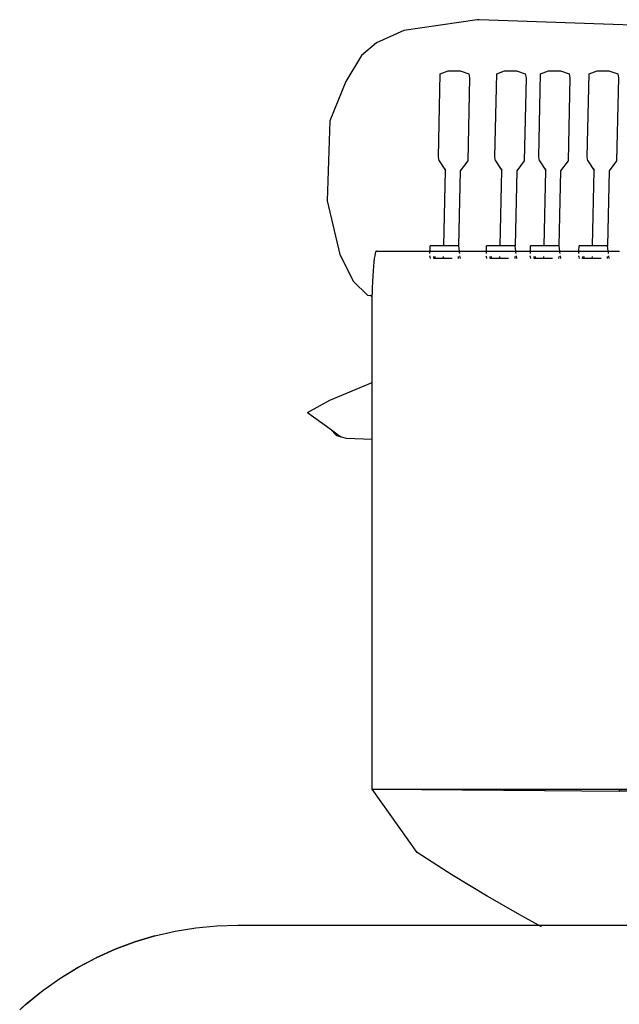
# Model space of a CAD drawing. Units: centimetres. Extents: x 1145 to 3066, y 210 to 1497.
# Drawn here: x 2704 to 2741, y 458 to 519 of the extents above; entities that cross this region are included whole.
import ezdxf

# ---------------------------------------------------------------- set-up
doc = ezdxf.new("R2010")
doc.units = ezdxf.units.CM
doc.layers.add('Edges', color=7, linetype='Continuous')

# ---------------------------------------------------------------- blocks, each defined once
blk = doc.blocks.new('10 ton crane truck bk')
at = {"layer": 'Edges'}
for p, q in [((-53.762, -125.775), (-58.293, -126.438)), ((-53.654, -125.777), (-53.762, -125.775)), ((-39.247, -126.281), (-53.654, -125.777)), ((-58.293, -126.438), (-59.998, -127.2)), ((-59.998, -127.2), (-60.927, -127.989)), ((-60.927, -127.989), (-61.885, -129.599)), ((-56.165, -134.238), (-56.051, -129.113)), ((-56.051, -129.113), (-55.563, -128.936)), ((-55.563, -128.936), (-54.83, -128.936)), ((-54.83, -128.936), (-54.282, -129.113)), ((-54.24, -129.364), (-54.354, -134.489)), ((-54.282, -129.113), (-54.24, -129.364)), ((-52.676, -134.238), (-52.562, -129.113)), ((-52.562, -129.113), (-52.074, -128.936)), ((-52.074, -128.936), (-51.341, -128.936)), ((-51.341, -128.936), (-50.794, -129.113)), ((-50.751, -129.364), (-50.865, -134.489)), ((-50.794, -129.113), (-50.751, -129.364)), ((-49.961, -134.238), (-49.847, -129.113)), ((-49.847, -129.113), (-49.358, -128.936)), ((-49.358, -128.936), (-48.626, -128.936)), ((-48.626, -128.936), (-48.078, -129.113)), ((-48.036, -129.364), (-48.15, -134.489)), ((-48.078, -129.113), (-48.036, -129.364)), ((-46.965, -134.238), (-46.851, -129.113)), ((-46.851, -129.113), (-46.363, -128.936)), ((-46.363, -128.936), (-45.63, -128.936)), ((-45.63, -128.936), (-45.082, -129.113)), ((-45.04, -129.364), (-45.154, -134.489)), ((-45.082, -129.113), (-45.04, -129.364)), ((-61.885, -129.599), (-62.872, -132.03)), ((-62.872, -132.03), (-63.043, -136.954)), ((-56.123, -134.489), (-56.165, -134.238)), ((-52.634, -134.489), (-52.676, -134.238)), ((-49.918, -134.489), (-49.961, -134.238)), ((-46.923, -134.489), (-46.965, -134.238)), ((-56.123, -134.489), (-55.734, -135.08)), ((-54.354, -134.489), (-54.818, -135.115)), ((-52.634, -134.489), (-52.245, -135.08)), ((-50.865, -134.489), (-51.329, -135.115)), ((-49.918, -134.489), (-49.53, -135.08)), ((-48.15, -134.489), (-48.613, -135.115)), ((-46.923, -134.489), (-46.534, -135.08)), ((-45.154, -134.489), (-45.618, -135.115)), ((-55.838, -139.744), (-55.734, -135.08)), ((-55.734, -135.08), (-55.732, -134.988)), ((-54.818, -135.115), (-54.92, -139.744)), ((-52.349, -139.744), (-52.245, -135.08)), ((-52.245, -135.08), (-52.243, -134.988)), ((-51.329, -135.115), (-51.432, -139.744)), ((-49.633, -139.744), (-49.53, -135.08)), ((-49.53, -135.08), (-49.528, -134.988)), ((-48.613, -135.115), (-48.716, -139.744)), ((-46.638, -139.744), (-46.534, -135.08)), ((-46.534, -135.08), (-46.532, -134.988)), ((-45.618, -135.115), (-45.721, -139.744)), ((-63.043, -136.954), (-62.258, -140.268)), ((-56.684, -140.061), (-56.675, -139.744)), ((-55.838, -139.744), (-56.675, -139.744)), ((-54.92, -139.744), (-55.838, -139.744)), ((-54.909, -139.744), (-54.92, -139.744)), ((-54.869, -140.061), (-54.909, -139.744)), ((-53.195, -140.061), (-53.186, -139.744)), ((-52.349, -139.744), (-53.186, -139.744)), ((-51.432, -139.744), (-52.349, -139.744)), ((-51.42, -139.744), (-51.432, -139.744)), ((-51.38, -140.061), (-51.42, -139.744)), ((-50.48, -140.061), (-50.47, -139.744)), ((-49.633, -139.744), (-50.47, -139.744)), ((-48.716, -139.744), (-49.633, -139.744)), ((-48.705, -139.744), (-48.716, -139.744)), ((-48.664, -140.061), (-48.705, -139.744)), ((-47.484, -140.061), (-47.475, -139.744)), ((-46.638, -139.744), (-47.475, -139.744)), ((-45.721, -139.744), (-46.638, -139.744)), ((-45.709, -139.744), (-45.721, -139.744)), ((-45.669, -140.061), (-45.709, -139.744)), ((-62.258, -140.268), (-61.415, -141.941)), ((-60.1, -140.349), (-60.126, -140.525)), ((-60.073, -140.213), (-60.1, -140.349)), ((-60.045, -140.119), (-60.073, -140.213)), ((-60.017, -140.068), (-60.045, -140.119)), ((-59.989, -140.061), (-60.017, -140.068)), ((-59.989, -140.061), (-56.684, -140.061)), ((-56.694, -140.394), (-56.692, -140.349)), ((-56.694, -140.394), (-56.677, -140.525)), ((-56.688, -140.213), (-56.686, -140.119)), ((-56.684, -140.068), (-56.684, -140.061)), ((-56.684, -140.061), (-54.869, -140.061)), ((-56.451, -140.521), (-56.447, -140.394)), ((-56.349, -140.521), (-56.366, -140.394)), ((-55.855, -140.521), (-55.852, -140.394)), ((-54.935, -140.394), (-54.938, -140.525)), ((-54.868, -140.068), (-54.869, -140.061)), ((-54.869, -140.061), (-53.195, -140.061)), ((-54.849, -140.213), (-54.861, -140.119)), ((-54.809, -140.525), (-54.832, -140.349)), ((-53.205, -140.394), (-53.203, -140.349)), ((-53.205, -140.394), (-53.188, -140.525)), ((-53.2, -140.213), (-53.197, -140.119)), ((-53.195, -140.068), (-53.195, -140.061)), ((-53.195, -140.061), (-51.38, -140.061)), ((-52.962, -140.521), (-52.959, -140.394)), ((-52.861, -140.521), (-52.877, -140.394)), ((-52.366, -140.521), (-52.363, -140.394)), ((-51.446, -140.394), (-51.449, -140.525)), ((-51.379, -140.068), (-51.38, -140.061)), ((-51.38, -140.061), (-50.48, -140.061)), ((-51.36, -140.213), (-51.372, -140.119)), ((-51.321, -140.525), (-51.343, -140.349)), ((-50.489, -140.394), (-50.488, -140.349)), ((-50.489, -140.394), (-50.472, -140.525)), ((-50.484, -140.213), (-50.481, -140.119)), ((-50.48, -140.068), (-50.48, -140.061)), ((-50.48, -140.061), (-48.664, -140.061)), ((-50.247, -140.521), (-50.243, -140.394)), ((-50.145, -140.521), (-50.161, -140.394)), ((-49.651, -140.521), (-49.648, -140.394)), ((-48.731, -140.394), (-48.734, -140.525)), ((-48.663, -140.068), (-48.664, -140.061)), ((-48.664, -140.061), (-47.484, -140.061)), ((-48.645, -140.213), (-48.657, -140.119)), ((-48.605, -140.525), (-48.628, -140.349)), ((-47.494, -140.394), (-47.492, -140.349)), ((-47.494, -140.394), (-47.477, -140.525)), ((-47.488, -140.213), (-47.486, -140.119)), ((-47.484, -140.068), (-47.484, -140.061)), ((-47.484, -140.061), (-45.669, -140.061)), ((-47.251, -140.521), (-47.248, -140.394)), ((-47.149, -140.521), (-47.166, -140.394)), ((-46.655, -140.521), (-46.652, -140.394)), ((-45.735, -140.394), (-45.738, -140.525)), ((-45.668, -140.068), (-45.669, -140.061)), ((-45.669, -140.061), (-44.975, -140.061)), ((-45.649, -140.213), (-45.661, -140.119)), ((-45.609, -140.525), (-45.632, -140.349)), ((-60.174, -140.995), (-60.196, -141.283)), ((-60.15, -140.741), (-60.174, -140.995)), ((-60.126, -140.525), (-60.15, -140.741)), ((-56.451, -140.525), (-56.451, -140.521)), ((-56.349, -140.521), (-56.451, -140.521)), ((-56.349, -140.525), (-56.349, -140.521)), ((-55.855, -140.521), (-56.349, -140.521)), ((-55.855, -140.525), (-55.855, -140.521)), ((-55.315, -140.521), (-55.855, -140.521)), ((-55.315, -140.525), (-55.315, -140.521)), ((-52.962, -140.525), (-52.962, -140.521)), ((-52.861, -140.521), (-52.962, -140.521)), ((-52.86, -140.525), (-52.861, -140.521)), ((-52.366, -140.521), (-52.861, -140.521)), ((-52.366, -140.525), (-52.366, -140.521)), ((-51.827, -140.521), (-52.366, -140.521)), ((-51.826, -140.525), (-51.827, -140.521)), ((-50.246, -140.525), (-50.247, -140.521)), ((-50.145, -140.521), (-50.247, -140.521)), ((-50.144, -140.525), (-50.145, -140.521)), ((-49.651, -140.521), (-50.145, -140.521)), ((-49.651, -140.525), (-49.651, -140.521)), ((-49.111, -140.521), (-49.651, -140.521)), ((-49.11, -140.525), (-49.111, -140.521)), ((-47.251, -140.525), (-47.251, -140.521)), ((-47.149, -140.521), (-47.251, -140.521)), ((-47.149, -140.525), (-47.149, -140.521)), ((-46.655, -140.521), (-47.149, -140.521)), ((-46.655, -140.525), (-46.655, -140.521)), ((-46.115, -140.521), (-46.655, -140.521)), ((-46.115, -140.525), (-46.115, -140.521)), ((-60.216, -141.605), (-60.234, -141.956)), ((-60.196, -141.283), (-60.216, -141.605)), ((-61.415, -141.941), (-60.543, -142.793)), ((-60.234, -141.956), (-60.251, -142.333)), ((-60.543, -142.793), (-60.376, -142.798)), ((-60.265, -142.859), (-60.376, -142.798)), ((-60.251, -142.333), (-60.265, -142.734)), ((-60.265, -142.859), (-60.265, -142.734)), ((-60.265, -148.179), (-60.265, -142.859)), ((-62.877, -149.261), (-60.265, -148.179)), ((-60.265, -151.678), (-60.265, -148.179)), ((-64.249, -150.03), (-62.877, -149.261)), ((-64.249, -150.03), (-62.861, -151.039)), ((-62.466, -151.461), (-62.861, -151.039)), ((-62.861, -151.039), (-62.269, -151.468)), ((-62.466, -151.461), (-62.168, -151.542)), ((-62.269, -151.468), (-62.466, -151.461)), ((-62.269, -151.468), (-62.168, -151.542)), ((-62.168, -151.542), (-61.871, -151.622)), ((-61.871, -151.622), (-60.265, -151.678)), ((-60.265, -173.287), (-60.265, -151.678)), ((-60.265, -173.287), (-57.217, -173.311)), ((-60.265, -173.287), (-57.209, -173.287)), ((-57.478, -177.213), (-60.265, -173.287)), ((-57.209, -173.287), (-57.217, -173.311)), ((-57.209, -173.287), (-49.604, -173.287)), ((-49.604, -173.287), (-49.607, -173.37)), ((-49.604, -173.287), (-44.985, -173.287)), ((-44.985, -173.287), (-44.99, -173.407)), ((-44.985, -173.287), (-39.137, -173.287)), ((-57.217, -173.311), (-49.607, -173.37)), ((-49.607, -173.37), (-44.99, -173.407)), ((-28.543, -173.535), (-44.99, -173.407)), ((-55.331, -178.58), (-57.478, -177.213)), ((-53.152, -179.898), (-55.331, -178.58)), ((-50.943, -181.164), (-53.152, -179.898)), ((-49.977, -181.689), (-50.943, -181.164)), ((-71.149, -181.856), (-69.862, -181.73)), ((-71.148, -181.859), (-69.862, -181.734)), ((-69.862, -181.73), (-68.57, -181.689)), ((-69.862, -181.734), (-68.57, -181.692)), ((-68.57, -181.692), (-49.977, -181.689)), ((-68.57, -181.689), (-49.977, -181.689)), ((-49.977, -181.689), (-49.971, -181.692)), ((-49.793, -181.789), (-49.971, -181.692)), ((-49.971, -181.692), (-22.215, -181.692)), ((-73.685, -182.354), (-74.923, -182.725)), ((-74.922, -182.728), (-73.684, -182.357)), ((-73.685, -182.354), (-72.425, -182.064)), ((-73.684, -182.357), (-72.424, -182.067)), ((-72.425, -182.064), (-71.149, -181.856)), ((-72.424, -182.067), (-71.148, -181.859)), ((-74.923, -182.725), (-76.135, -183.175)), ((-76.134, -183.178), (-74.922, -182.728)), ((-76.135, -183.175), (-77.316, -183.702)), ((-77.314, -183.705), (-76.134, -183.178)), ((-78.46, -184.305), (-77.316, -183.702)), ((-78.458, -184.308), (-77.314, -183.705)), ((-79.562, -184.98), (-78.46, -184.305)), ((-79.56, -184.983), (-78.458, -184.308)), ((-80.619, -185.726), (-79.562, -184.98)), ((-80.617, -185.728), (-79.56, -184.983)), ((-81.625, -186.537), (-80.619, -185.726)), ((-81.623, -186.54), (-80.617, -185.728)), ((-82.041, -186.925), (-81.625, -186.537)), ((-82.041, -186.925), (-81.623, -186.54))]:
    blk.add_line(p, q, dxfattribs=at)

msp = doc.modelspace()

# ---------------------------------------------------------------- block references
msp.add_blockref('10 ton crane truck bk', (2786.227, 644.35))

doc.saveas('drawing.dxf')
